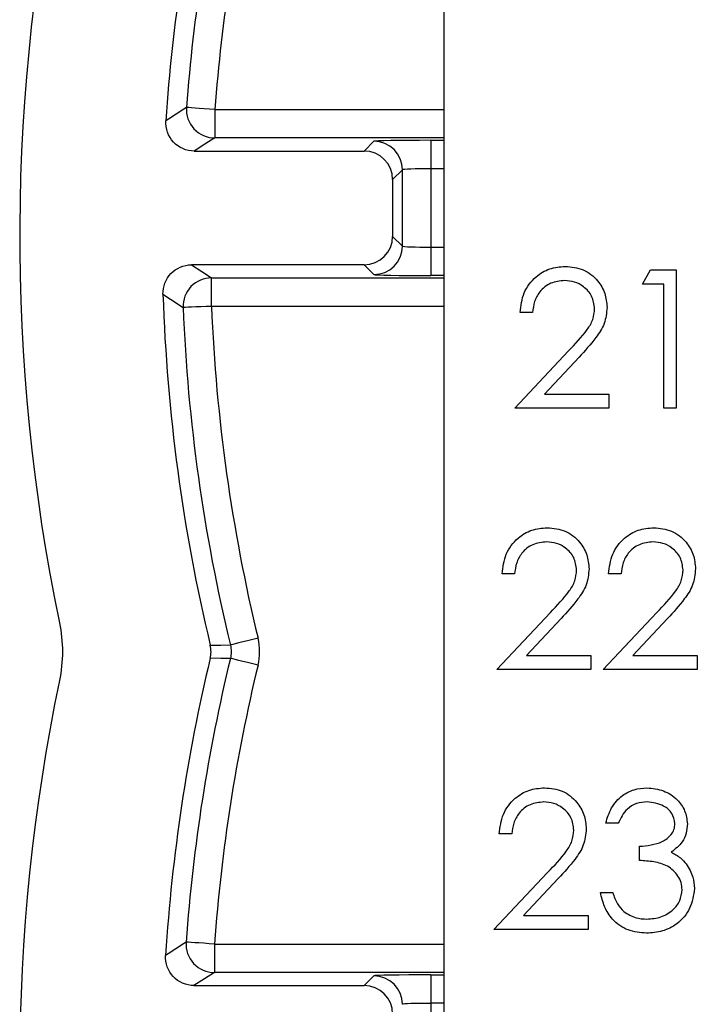
# Model space of a CAD drawing. Units: inches. Extents: x 0.1 to 16.9, y 0.1 to 10.9.
# Drawn here: x 10.9 to 11.5, y 7.3 to 8.1 of the extents above; entities that cross this region are included whole.
import ezdxf

# ---------------------------------------------------------------- set-up
doc = ezdxf.new("R2010")
doc.units = ezdxf.units.IN
doc.header["$MEASUREMENT"] = 0

msp = doc.modelspace()

# ---------------------------------------------------------------- linework, layer by layer
at = {"color": 7, "linetype": 'Continuous', "lineweight": 25}
for p, q in [((11.27065, 8.12939), (11.27065, 6.10894)), ((11.08964, 8.04751), (11.08964, 8.02501)), ((11.20766, 8.01469), (11.21536, 8.02239)), ((11.26035, 8.02317), (11.26035, 8.00067)), ((11.07339, 8.01469), (11.20766, 8.01469)), ((11.23786, 7.9999), (11.23015, 7.99219)), ((11.23786, 7.93948), (11.23786, 7.9999)), ((11.26035, 8.00067), (11.26035, 7.93871)), ((11.23015, 7.99219), (11.23015, 7.94719)), ((11.23015, 7.94719), (11.23786, 7.93948)), ((11.26035, 7.93871), (11.26035, 7.91621)), ((11.20766, 7.92469), (11.07113, 7.92469)), ((11.21536, 7.91699), (11.20766, 7.92469)), ((11.42767, 7.90945), (11.43409, 7.92066)), ((11.43409, 7.92066), (11.45432, 7.92066)), ((11.45432, 7.92066), (11.45432, 7.81129)), ((11.08701, 7.89187), (11.08701, 7.91437)), ((11.4445, 7.90945), (11.42767, 7.90945)), ((11.4445, 7.81129), (11.4445, 7.90945)), ((11.34073, 7.88701), (11.33092, 7.88701)), ((11.32671, 7.81129), (11.36913, 7.85656)), ((11.3775, 7.85171), (11.35013, 7.82251)), ((11.35013, 7.82251), (11.40103, 7.82251)), ((11.40103, 7.82251), (11.40103, 7.81129)), ((11.40103, 7.81129), (11.32671, 7.81129)), ((11.45432, 7.81129), (11.4445, 7.81129)), ((11.32653, 7.68032), (11.31671, 7.68032)), ((11.41066, 7.68032), (11.40085, 7.68032)), ((11.31251, 7.6046), (11.35492, 7.64986)), ((11.39664, 7.6046), (11.43906, 7.64986)), ((11.36329, 7.64502), (11.33593, 7.61581)), ((11.44743, 7.64502), (11.42006, 7.61581)), ((11.33593, 7.61581), (11.38683, 7.61581)), ((11.38683, 7.61581), (11.38683, 7.6046)), ((11.42006, 7.61581), (11.47096, 7.61581)), ((11.47096, 7.61581), (11.47096, 7.6046)), ((11.38683, 7.6046), (11.31251, 7.6046)), ((11.47096, 7.6046), (11.39664, 7.6046)), ((11.40843, 7.48308), (11.39861, 7.48308)), ((11.32429, 7.47466), (11.31448, 7.47466)), ((11.42526, 7.45363), (11.42526, 7.46485)), ((11.31027, 7.39894), (11.35269, 7.44421)), ((11.36106, 7.43937), (11.33369, 7.41016)), ((11.39441, 7.42839), (11.40422, 7.42839)), ((11.33369, 7.41016), (11.38459, 7.41016)), ((11.38459, 7.41016), (11.38459, 7.39894)), ((11.38459, 7.39894), (11.31027, 7.39894)), ((11.08937, 7.38751), (11.08937, 7.36501)), ((11.20766, 7.35469), (11.21536, 7.36239)), ((11.26035, 7.36317), (11.26035, 7.34067)), ((11.07315, 7.35469), (11.20766, 7.35469)), ((11.26035, 7.34067), (11.26035, 7.27871))]:
    msp.add_line(p, q, dxfattribs=at)
at = {"color": 8, "linetype": 'Continuous', "lineweight": 25}
for p, q in [((11.08964, 8.04751), (11.27065, 8.04751)), ((11.27065, 8.02501), (11.08964, 8.02501)), ((11.26035, 8.02317), (11.27065, 8.02317)), ((11.27065, 8.00067), (11.26035, 8.00067)), ((11.26035, 7.93871), (11.27065, 7.93871)), ((11.08701, 7.91437), (11.27065, 7.91437)), ((11.27065, 7.91621), (11.26035, 7.91621)), ((11.27065, 7.89187), (11.08701, 7.89187)), ((11.08937, 7.38751), (11.27065, 7.38751)), ((11.27065, 7.36501), (11.08937, 7.36501)), ((11.26035, 7.36317), (11.27065, 7.36317)), ((11.27065, 7.34067), (11.26035, 7.34067))]:
    msp.add_line(p, q, dxfattribs=at)
at = {"color": 7, "linetype": 'Continuous', "lineweight": 25, "flags": 128}
for points in [[(11.08964, 8.04751), (11.08534, 8.04783), (11.08119, 8.04814), (11.07736, 8.04843), (11.07399, 8.04868), (11.07119, 8.04889), (11.06909, 8.04905), (11.06774, 8.04915), (11.06721, 8.04919)], [(11.08964, 8.02501), (11.08179, 8.02003), (11.07339, 8.01469)], [(11.07113, 7.92469), (11.07934, 7.91935), (11.08701, 7.91437)], [(11.08701, 7.89187), (11.0827, 7.89169), (11.07854, 7.89153), (11.0747, 7.89137), (11.07132, 7.89123), (11.06852, 7.89112), (11.06641, 7.89103), (11.06507, 7.89098), (11.06454, 7.89095)], [(11.086, 7.62399), (11.09425, 7.62402), (11.10192, 7.62405)], [(11.12378, 7.62934), (11.11958, 7.62833), (11.11554, 7.62735), (11.11181, 7.62644), (11.10852, 7.62565), (11.1058, 7.62499), (11.10374, 7.62449), (11.10243, 7.62418), (11.10192, 7.62405)], [(11.10192, 7.61347), (11.09425, 7.61349), (11.086, 7.61352)], [(11.12378, 7.60817), (11.11958, 7.60919), (11.11554, 7.61017), (11.11181, 7.61107), (11.10852, 7.61187), (11.1058, 7.61253), (11.10374, 7.61302), (11.10243, 7.61334), (11.10192, 7.61347)], [(11.08937, 7.38751), (11.08506, 7.38782), (11.08092, 7.38812), (11.07708, 7.38839), (11.07371, 7.38864), (11.07092, 7.38884), (11.06881, 7.38899), (11.06746, 7.38909), (11.06693, 7.38912)], [(11.08937, 7.36501), (11.08153, 7.36003), (11.07315, 7.35469)]]:
    msp.add_lwpolyline(points, dxfattribs=at)
at = {"color": 7, "linetype": 'Continuous', "lineweight": 25}
for centre, radius, start, end in [((12.4354, 7.94688), 1.5, 167.61861, 191.74216), ((12.4354, 7.94688), 1.3875, 166.75621, 176.2069), ((12.4354, 7.94688), 1.37201, 166.68252, 175.72377), ((12.4354, 7.94688), 1.34952, 166.68252, 175.72377), ((15.18596, 1.65805), 7.60334, 122.799619, 122.94561), ((11.08966, 8.04752), 0.02251, 175.7525, 269.96114), ((11.21535, 7.99989), 0.0225, 0.0204, 89.97953), ((11.21535, 7.93949), 0.0225, 270.02055, 359.97952), ((11.08702, 7.89186), 0.02251, 90.03746, 182.30925), ((12.4354, 7.94688), 1.3875, 181.87601, 193.45691), ((15.38577, 14.44262), 7.8484, 236.453559, 236.592615), ((12.4354, 7.94688), 1.37201, 182.33627, 193.60926), ((12.4354, 7.94688), 1.34952, 182.33627, 193.60926), ((12.4354, 7.29063), 1.3875, 166.54309, 176.36463), ((12.4354, 7.29063), 1.37201, 166.39074, 175.88341), ((12.4354, 7.29063), 1.34952, 166.39074, 175.88341), ((12.4354, 7.29063), 1.5, 168.25784, 191.74216), ((15.17839, 1.0215), 7.57962, 122.849614, 122.995853), ((11.08938, 7.38752), 0.02251, 175.912, 269.96136), ((11.21535, 7.33989), 0.0225, 0.02048, 89.97945)]:
    msp.add_arc(centre, radius, start, end, dxfattribs=at)
for centre, major_axis, ratio, start_param, end_param in [((11.26035, 8.02238), (0.045, 0), 0.017455, 1.570796, 3.124139), ((11.20765, 7.99219), (0.01591, 0.01591), 0.999695, 5.497939, 7.068431), ((11.26035, 7.99988), (0.0225, 0), 0.03491, 1.570796, 3.124139), ((11.20765, 7.94719), (0.01591, -0.01591), 0.999695, 5.497939, 7.068431), ((11.26035, 7.9395), (0.0225, 0), 0.03491, 3.159046, 4.712389), ((11.26035, 7.917), (0.045, 0), 0.017455, 3.159046, 4.712389), ((11.26035, 7.36238), (0.045, 0), 0.017455, 1.570796, 3.124139), ((11.20765, 7.33219), (0.01591, 0.01591), 0.999695, 5.497939, 7.068431), ((11.26035, 7.33988), (0.0225, 0), 0.03491, 1.570796, 3.124139)]:
    msp.add_ellipse(centre, major_axis=major_axis, ratio=ratio, start_param=start_param, end_param=end_param, dxfattribs=at)
for points, knots in [([(11.07339, 8.01469), (11.0672, 8.01469), (11.06115, 8.01735), (11.05279, 8.02626), (11.05053, 8.03249), (11.05094, 8.03867)], [0, 0, 0, 0, 0.5, 0.5, 1, 1, 1, 1]), ([(11.04865, 7.90146), (11.04845, 7.90752), (11.0508, 7.91353), (11.05912, 7.92214), (11.06507, 7.92469), (11.07113, 7.92469)], [0, 0, 0, 0, 0.5, 0.5, 1, 1, 1, 1]), ([(11.33092, 7.88701), (11.33156, 7.89233), (11.33283, 7.90295), (11.34216, 7.9151), (11.35403, 7.9224), (11.3624, 7.92311), (11.36659, 7.92347)], [0, 0, 0, 0, 0.280029, 0.5595148, 0.7796673, 1, 1, 1, 1]), ([(11.36659, 7.92347), (11.37146, 7.92301), (11.3812, 7.92208), (11.39204, 7.9132), (11.39859, 7.90239), (11.39928, 7.89477), (11.39963, 7.89095)], [0, 0, 0, 0, 0.279891, 0.5591874, 0.7795724, 1, 1, 1, 1]), ([(11.36608, 7.91225), (11.36235, 7.91187), (11.35488, 7.91111), (11.34644, 7.90429), (11.3419, 7.89573), (11.34112, 7.88992), (11.34073, 7.88701)], [0, 0, 0, 0, 0.2796926, 0.5587817, 0.7791378, 1, 1, 1, 1]), ([(11.38981, 7.89008), (11.38935, 7.89346), (11.38843, 7.90023), (11.38176, 7.90739), (11.37407, 7.91164), (11.36875, 7.91205), (11.36608, 7.91225)], [0, 0, 0, 0, 0.279126, 0.558977, 0.77935, 1, 1, 1, 1]), ([(11.36913, 7.85656), (11.37438, 7.86196), (11.38168, 7.86948), (11.38893, 7.88115), (11.38952, 7.8871), (11.38981, 7.89008)], [0, 0, 0, 0, 0.560716, 0.780533, 1, 1, 1, 1]), ([(11.39963, 7.89095), (11.39918, 7.88662), (11.39829, 7.87793), (11.38955, 7.86482), (11.38207, 7.85669), (11.3775, 7.85171)], [0, 0, 0, 0, 0.279292, 0.559157, 1, 1, 1, 1]), ([(11.31671, 7.68032), (11.31735, 7.68563), (11.31862, 7.69626), (11.32796, 7.70841), (11.33983, 7.7157), (11.3482, 7.71642), (11.35238, 7.71678)], [0, 0, 0, 0, 0.280029, 0.5595148, 0.7796673, 1, 1, 1, 1]), ([(11.35238, 7.71678), (11.35726, 7.71631), (11.36699, 7.71538), (11.37784, 7.70651), (11.38438, 7.69569), (11.38508, 7.68807), (11.38542, 7.68426)], [0, 0, 0, 0, 0.279891, 0.559187, 0.779572, 1, 1, 1, 1]), ([(11.40085, 7.68032), (11.40149, 7.68563), (11.40276, 7.69626), (11.41209, 7.70841), (11.42396, 7.7157), (11.43233, 7.71642), (11.43652, 7.71678)], [0, 0, 0, 0, 0.280029, 0.559515, 0.779667, 1, 1, 1, 1]), ([(11.43652, 7.71678), (11.44139, 7.71631), (11.45113, 7.71538), (11.46197, 7.70651), (11.46852, 7.69569), (11.46921, 7.68807), (11.46956, 7.68426)], [0, 0, 0, 0, 0.279891, 0.559187, 0.779572, 1, 1, 1, 1]), ([(11.35188, 7.70556), (11.34814, 7.70518), (11.34068, 7.70441), (11.33224, 7.69759), (11.32769, 7.68903), (11.32692, 7.68323), (11.32653, 7.68032)], [0, 0, 0, 0, 0.279693, 0.55878, 0.779138, 1, 1, 1, 1]), ([(11.37561, 7.68339), (11.37515, 7.68677), (11.37423, 7.69354), (11.36755, 7.7007), (11.35986, 7.70495), (11.35454, 7.70536), (11.35188, 7.70556)], [0, 0, 0, 0, 0.279125, 0.558979, 0.779351, 1, 1, 1, 1]), ([(11.43601, 7.70556), (11.43228, 7.70518), (11.42481, 7.70441), (11.41638, 7.69759), (11.41183, 7.68903), (11.41105, 7.68323), (11.41066, 7.68032)], [0, 0, 0, 0, 0.2796926, 0.5587793, 0.7791379, 1, 1, 1, 1]), ([(11.45974, 7.68339), (11.45928, 7.68677), (11.45836, 7.69354), (11.45169, 7.7007), (11.444, 7.70495), (11.43868, 7.70536), (11.43601, 7.70556)], [0, 0, 0, 0, 0.279125, 0.558979, 0.779349, 1, 1, 1, 1]), ([(11.35492, 7.64986), (11.36017, 7.65526), (11.36748, 7.66278), (11.37473, 7.67445), (11.37531, 7.68041), (11.37561, 7.68339)], [0, 0, 0, 0, 0.5607187, 0.7805327, 1, 1, 1, 1]), ([(11.38542, 7.68426), (11.38498, 7.67992), (11.38409, 7.67124), (11.37534, 7.65812), (11.36787, 7.64999), (11.36329, 7.64502)], [0, 0, 0, 0, 0.279292, 0.559157, 1, 1, 1, 1]), ([(11.43906, 7.64986), (11.44431, 7.65526), (11.45161, 7.66278), (11.45886, 7.67445), (11.45945, 7.68041), (11.45974, 7.68339)], [0, 0, 0, 0, 0.560718, 0.780532, 1, 1, 1, 1]), ([(11.46956, 7.68426), (11.46911, 7.67992), (11.46822, 7.67124), (11.45948, 7.65812), (11.452, 7.64999), (11.44743, 7.64502)], [0, 0, 0, 0, 0.279292, 0.559157, 1, 1, 1, 1]), ([(11.31448, 7.47466), (11.31512, 7.47998), (11.31639, 7.4906), (11.32572, 7.50275), (11.3376, 7.51005), (11.34596, 7.51076), (11.35015, 7.51112)], [0, 0, 0, 0, 0.280029, 0.559515, 0.779668, 1, 1, 1, 1]), ([(11.35015, 7.51112), (11.35502, 7.51066), (11.36476, 7.50973), (11.3756, 7.50085), (11.38215, 7.49004), (11.38284, 7.48242), (11.38319, 7.47861)], [0, 0, 0, 0, 0.2798914, 0.5591874, 0.7795724, 1, 1, 1, 1]), ([(11.39861, 7.48308), (11.39987, 7.48728), (11.40239, 7.49568), (11.41075, 7.50498), (11.42086, 7.51032), (11.42773, 7.51085), (11.43117, 7.51112)], [0, 0, 0, 0, 0.280288, 0.55968, 0.779747, 1, 1, 1, 1]), ([(11.43117, 7.51112), (11.4356, 7.51065), (11.44445, 7.50969), (11.45505, 7.50267), (11.46177, 7.49313), (11.46267, 7.48618), (11.46312, 7.4827)], [0, 0, 0, 0, 0.280085, 0.55987, 0.780101, 1, 1, 1, 1]), ([(11.34964, 7.4999), (11.34591, 7.49952), (11.33845, 7.49876), (11.33001, 7.49194), (11.32546, 7.48338), (11.32468, 7.47757), (11.32429, 7.47466)], [0, 0, 0, 0, 0.279693, 0.558781, 0.779138, 1, 1, 1, 1]), ([(11.37337, 7.47773), (11.37291, 7.48111), (11.37199, 7.48788), (11.36532, 7.49504), (11.35763, 7.49929), (11.35231, 7.4997), (11.34964, 7.4999)], [0, 0, 0, 0, 0.2791258, 0.5589767, 0.7793497, 1, 1, 1, 1]), ([(11.4313, 7.4999), (11.42846, 7.49968), (11.42278, 7.49923), (11.41374, 7.49376), (11.41044, 7.48713), (11.40843, 7.48308)], [0, 0, 0, 0, 0.280636, 0.560364, 1, 1, 1, 1]), ([(11.4533, 7.48275), (11.45275, 7.48561), (11.45163, 7.49136), (11.44326, 7.49844), (11.43583, 7.49935), (11.4313, 7.4999)], [0, 0, 0, 0, 0.27886, 0.560054, 1, 1, 1, 1]), ([(11.35269, 7.44421), (11.35794, 7.44961), (11.36524, 7.45713), (11.37249, 7.4688), (11.37308, 7.47475), (11.37337, 7.47773)], [0, 0, 0, 0, 0.560717, 0.780533, 1, 1, 1, 1]), ([(11.38319, 7.47861), (11.38274, 7.47427), (11.38186, 7.46558), (11.37311, 7.45247), (11.36563, 7.44434), (11.36106, 7.43937)], [0, 0, 0, 0, 0.279292, 0.559157, 1, 1, 1, 1]), ([(11.42526, 7.46485), (11.43144, 7.46541), (11.44071, 7.46626), (11.44974, 7.4727), (11.45286, 7.47813), (11.45316, 7.48121), (11.4533, 7.48275)], [0, 0, 0, 0, 0.499396, 0.74903, 0.874535, 1, 1, 1, 1]), ([(11.46312, 7.4827), (11.46294, 7.48018), (11.46258, 7.47512), (11.45864, 7.46673), (11.45349, 7.46268), (11.45034, 7.4602)], [0, 0, 0, 0, 0.280507, 0.560794, 1, 1, 1, 1]), ([(11.45034, 7.4602), (11.45289, 7.45887), (11.45743, 7.45648), (11.46074, 7.45258), (11.4622, 7.45087)], [0, 0, 0, 0, 0.559838, 1, 1, 1, 1]), ([(11.45891, 7.43049), (11.45875, 7.4324), (11.45843, 7.43621), (11.45503, 7.44312), (11.44784, 7.44988), (11.4366, 7.45286), (11.42904, 7.45337), (11.42526, 7.45363)], [0, 0, 0, 0, 0.125236, 0.250514, 0.499249, 0.749046, 1, 1, 1, 1]), ([(11.4622, 7.45087), (11.46429, 7.44752), (11.46804, 7.44154), (11.46852, 7.43452), (11.46873, 7.43143)], [0, 0, 0, 0, 0.559418, 1, 1, 1, 1]), ([(11.46873, 7.43143), (11.46794, 7.42606), (11.46637, 7.41532), (11.4561, 7.40353), (11.4436, 7.3971), (11.43513, 7.39646), (11.43089, 7.39614)], [0, 0, 0, 0, 0.279308, 0.558807, 0.779295, 1, 1, 1, 1]), ([(11.43106, 7.40735), (11.43486, 7.40761), (11.44243, 7.40811), (11.45159, 7.41379), (11.45781, 7.42158), (11.45854, 7.42752), (11.45891, 7.43049)], [0, 0, 0, 0, 0.280598, 0.56015, 0.780303, 1, 1, 1, 1]), ([(11.43089, 7.39614), (11.42587, 7.39657), (11.41584, 7.39744), (11.40401, 7.40585), (11.39713, 7.4169), (11.39531, 7.42456), (11.39441, 7.42839)], [0, 0, 0, 0, 0.279876, 0.559011, 0.77927, 1, 1, 1, 1]), ([(11.40422, 7.42839), (11.40522, 7.42521), (11.40701, 7.41954), (11.41103, 7.41518), (11.41279, 7.41327)], [0, 0, 0, 0, 0.560693, 1, 1, 1, 1]), ([(11.41279, 7.41327), (11.41593, 7.4113), (11.42155, 7.40777), (11.42815, 7.40748), (11.43106, 7.40735)], [0, 0, 0, 0, 0.558702, 1, 1, 1, 1]), ([(11.07315, 7.35469), (11.06697, 7.35469), (11.06092, 7.35734), (11.05257, 7.36623), (11.0503, 7.37244), (11.0507, 7.37861)], [0, 0, 0, 0, 0.5, 0.5, 1, 1, 1, 1])]:
    msp.add_open_spline(points, degree=3, knots=knots, dxfattribs=at)
for points in [[(10.96679, 7.64162), (10.96994, 7.62647), (10.96994, 7.61104), (10.96679, 7.59589)], [(11.086, 7.61352), (11.08682, 7.61697), (11.08682, 7.62054), (11.086, 7.62399)], [(11.10192, 7.62405), (11.10276, 7.62056), (11.10276, 7.61695), (11.10192, 7.61347)], [(11.12378, 7.60817), (11.12547, 7.61515), (11.12547, 7.62237), (11.12378, 7.62934)]]:
    msp.add_open_spline(points, degree=3, dxfattribs=at)

doc.saveas('drawing.dxf')
